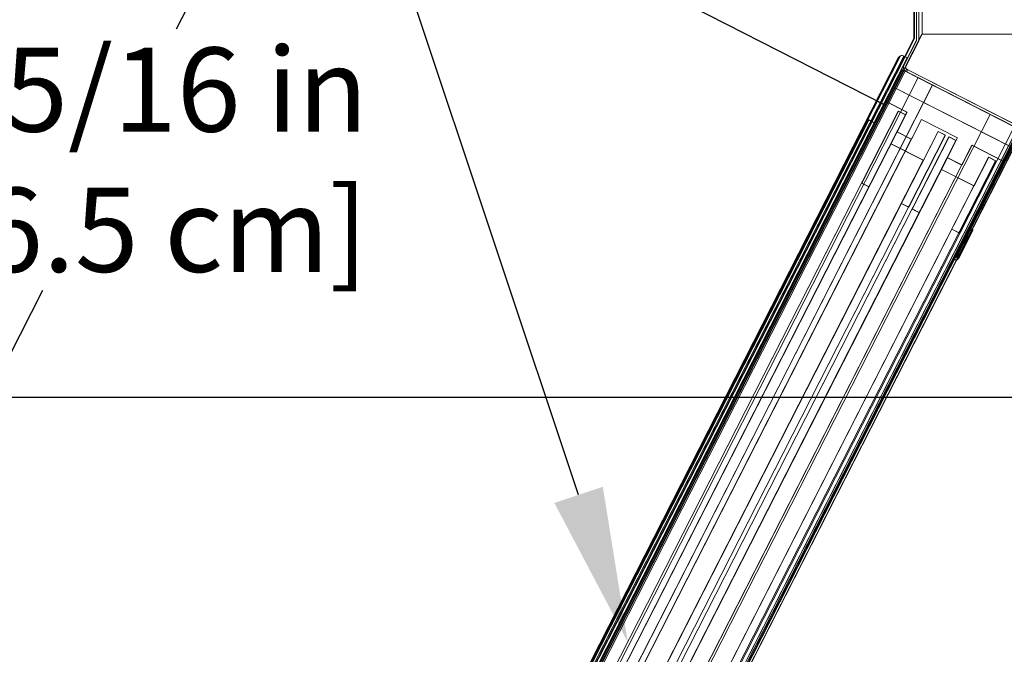
# Model space of a CAD drawing. Units: inches. Extents: x 28 to 264, y 16 to 207.
# Drawn here: x 178 to 194, y 186 to 196 of the extents above; entities that cross this region are included whole.
import ezdxf
from ezdxf import colors
from ezdxf.entities.mleader import LeaderData, LeaderLine
from ezdxf.math import Vec2, Vec3

# ---------------------------------------------------------------- set-up
doc = ezdxf.new("R2010")
doc.units = ezdxf.units.IN
doc.header["$LTSCALE"] = 6
doc.header["$MEASUREMENT"] = 0
doc.layers.add('DIMS-END', color=7, linetype='Continuous')
doc.layers.add('END VIEW', color=7, linetype='Continuous')
doc.styles.get("Standard").update_dxf_attribs({"font": 'arial.ttf'})
doc.dimstyles.get("Standard").update_dxf_attribs({"dimtxt": 1.3, "dimasz": 1.8, "dimexe": 0.25, "dimexo": 0.25, "dimgap": 0.09, "dimtad": 0, "dimtih": 1, "dimtoh": 1, "dimdec": 4, "dimzin": 0, "dimdsep": 46, "dimlunit": 5, "dimtxsty": 'Standard', "dimcen": 1, "dimadec": 0, "dimazin": 0, "dimtfac": 1, "dimtdec": 4, "dimtofl": 0, "dimtmove": 0, "dimatfit": 3, "dimfxl": 1, "dimfrac": 2, "dimtolj": 1, "dimtzin": 0, "dimarcsym": 0})

# ---------------------------------------------------------------- blocks, each defined once
blk = doc.blocks.new('*D17')
at = {"layer": 'Defpoints', "color": 0, "linetype": 'Continuous', "transparency": 16777216}
for p in [(192.348, 197.232), (146.915, 143.643), (188.447, 143.643)]:
    blk.add_point(p, dxfattribs=at)
at = {"layer": 'DIMS-END', "color": 0, "linetype": 'Continuous', "lineweight": -2, "transparency": 16777216}
for p, q in [((192.098, 197.232), (146.665, 197.232)), ((146.915, 195.432), (146.915, 176.039)), ((146.915, 145.443), (146.915, 167.965)), ((188.197, 143.643), (146.665, 143.643))]:
    blk.add_line(p, q, dxfattribs=at)
at = {"layer": 'DIMS-END', "color": 0, "linetype": 'Continuous', "transparency": 16777216}
for points in [[(146.615, 195.432), (147.215, 195.432), (146.915, 197.232)], [(146.615, 145.443), (147.215, 145.443), (146.915, 143.643)]]:
    blk.add_solid(points, dxfattribs=at)
at = {"layer": 'DIMS-END', "color": 0, "linetype": 'Continuous', "transparency": 16777216, "insert": (146.915, 172.002), "char_height": 1.3, "attachment_point": 5}
blk.add_mtext('\\A1;53 9/16 in\\P [136.1 cm]\\PCASE\\PHEIGHT', dxfattribs=at)
blk = doc.blocks.new('*D141')
at = {"layer": 'Defpoints', "color": 0, "transparency": 16777216}
for p in [(192.013, 194.498), (174.346, 182.976), (183.701, 178.204)]:
    blk.add_point(p, dxfattribs=at)
at = {"layer": 'DIMS-END', "color": 0, "lineweight": -2, "transparency": 16777216}
for p, q in [((191.79, 194.612), (182.435, 199.383)), ((181.84, 197.666), (180.872, 195.769)), ((175.164, 184.579), (178.814, 191.734)), ((183.478, 178.317), (174.123, 183.089))]:
    blk.add_line(p, q, dxfattribs=at)
at = {"layer": 'DIMS-END', "color": 0, "transparency": 16777216}
for points in [[(181.573, 197.803), (182.107, 197.53), (182.658, 199.27)], [(174.897, 184.715), (175.431, 184.443), (174.346, 182.976)]]:
    blk.add_solid(points, dxfattribs=at)
at = {"layer": 'DIMS-END', "color": 0, "transparency": 16777216, "insert": (179.843, 193.752), "char_height": 1.3, "attachment_point": 5}
blk.add_mtext('\\A1;18 5/16 in\\P [46.5 cm]', dxfattribs=at)
blk = doc.blocks.new('*D143')
at = {"layer": 'Defpoints', "color": 0, "linetype": 'Continuous', "transparency": 16777216}
for p in [(197.267, 190.079), (167.737, 177.014), (186.748, 177.014)]:
    blk.add_point(p, dxfattribs=at)
at = {"layer": 'DIMS-END', "color": 0, "linetype": 'Continuous', "lineweight": -2, "transparency": 16777216}
for p, q in [((197.017, 190.079), (167.487, 190.079)), ((167.737, 188.279), (167.737, 187.708)), ((167.737, 178.814), (167.737, 179.633)), ((186.498, 177.014), (167.487, 177.014))]:
    blk.add_line(p, q, dxfattribs=at)
at = {"layer": 'DIMS-END', "color": 0, "linetype": 'Continuous', "transparency": 16777216}
for points in [[(167.437, 188.279), (168.037, 188.279), (167.737, 190.079)], [(167.437, 178.814), (168.037, 178.814), (167.737, 177.014)]]:
    blk.add_solid(points, dxfattribs=at)
at = {"layer": 'DIMS-END', "color": 0, "linetype": 'Continuous', "transparency": 16777216, "insert": (167.737, 183.671), "char_height": 1.3, "attachment_point": 5}
blk.add_mtext('\\A1;13 1/16 in\\P [33.2 cm]\\PINTERIOR\\PHEIGHT', dxfattribs=at)
blk = doc.blocks.new('*D146')
at = {"layer": 'Defpoints', "color": 0, "linetype": 'Continuous', "transparency": 16777216}
for p in [(192.348, 197.232), (156.975, 176.955), (182.789, 176.955)]:
    blk.add_point(p, dxfattribs=at)
at = {"layer": 'DIMS-END', "color": 0, "linetype": 'Continuous', "lineweight": -2, "transparency": 16777216}
for p, q in [((192.098, 197.232), (156.725, 197.232)), ((156.975, 195.432), (156.975, 189.656)), ((156.975, 178.755), (156.975, 185.621)), ((182.539, 176.955), (156.725, 176.955))]:
    blk.add_line(p, q, dxfattribs=at)
at = {"layer": 'DIMS-END', "color": 0, "linetype": 'Continuous', "transparency": 16777216}
for points in [[(156.675, 195.432), (157.275, 195.432), (156.975, 197.232)], [(156.675, 178.755), (157.275, 178.755), (156.975, 176.955)]]:
    blk.add_solid(points, dxfattribs=at)
at = {"layer": 'DIMS-END', "color": 0, "linetype": 'Continuous', "transparency": 16777216, "insert": (156.975, 187.638), "char_height": 1.3, "attachment_point": 5}
blk.add_mtext('\\A1;20 1/4 in\\P [51.5 cm]', dxfattribs=at)

msp = doc.modelspace()

# ---------------------------------------------------------------- linework, layer by layer
at = {"layer": 'END VIEW', "lineweight": 9}
msp.add_line((194.63628, 195.69017, -0.7859), (185.08981, 176.95417, -0.7859), dxfattribs=at)
at = {"layer": 'END VIEW', "lineweight": 9, "elevation": -0.7859, "flags": 128}
for points in [[(192.26207, 197.21916), (192.26207, 195.62652), (182.80631, 177.05079), (182.80631, 149.14391), (226.7863, 149.14391), (233.77533, 156.14638)], [(192.3065, 195.60281), (192.30609, 195.59905), (192.30567, 195.59571), (192.30442, 195.59195), (192.30316, 195.58861), (192.30442, 195.59195), (192.30567, 195.59571), (192.30609, 195.59905), (192.30692, 195.60281), (192.30692, 197.16525), (192.30394, 195.60261), (192.30394, 197.16517)], [(192.33894, 197.16517), (192.33894, 195.60261), (192.34118, 195.5978), (192.34034, 195.59237), (192.33951, 195.58735), (192.33784, 195.58234), (192.33617, 195.57774), (192.33408, 195.57315), (192.33617, 195.57774), (192.33784, 195.58234), (192.33951, 195.58735), (192.34034, 195.59237), (192.34118, 195.5978), (192.34118, 195.60281)], [(192.3416, 197.16525), (192.3416, 195.60281), (192.3416, 197.16525)], [(192.39162, 196.69017), (192.39162, 195.69017), (194.63068, 195.69017), (185.09067, 176.95606)], [(197.46839, 195.9028), (197.30539, 195.69032), (192.394, 195.69032), (192.394, 196.69035)], [(199.78599, 196.62732), (199.06214, 195.9028), (197.46839, 195.9028), (197.30539, 195.69032), (192.394, 195.69032), (192.394, 196.69035)], [(199.78599, 196.62732), (199.06214, 195.9028), (197.46839, 195.9028), (197.30539, 195.69032), (192.394, 195.69032), (192.394, 196.69035)], [(192.394, 196.69035), (192.394, 195.69032), (197.30539, 195.69032), (197.46839, 195.9028), (199.06214, 195.9028), (199.78599, 196.62732)], [(192.394, 196.69035), (192.394, 195.69032), (197.30539, 195.69032), (197.46839, 195.9028), (199.06214, 195.9028), (199.78599, 196.62732)], [(192.394, 196.69035), (192.394, 195.69032), (197.30539, 195.69032), (197.46839, 195.9028), (199.06214, 195.9028), (199.78599, 196.62732)], [(192.394, 196.69035), (192.394, 195.69032), (197.30539, 195.69032), (197.46839, 195.9028), (197.30539, 195.69032), (192.394, 195.69032), (192.394, 196.69035)], [(199.16252, 194.88549), (198.92672, 194.88549), (198.9263, 194.88599), (198.92672, 194.88549), (198.92672, 195.60749), (197.97651, 195.60749), (197.90687, 195.51674), (197.85866, 195.54305), (197.88206, 195.59954), (197.81959, 195.64747), (197.77108, 195.61025), (197.44006, 195.86426), (197.46961, 195.90277), (197.30647, 195.69017), (192.39162, 195.69017), (182.84515, 176.95417), (182.84515, 175.67917)], [(182.84886, 176.95606), (192.38887, 195.69017), (194.63068, 195.69017), (185.09067, 176.95606)], [(182.84886, 176.95606), (192.38887, 195.69017), (194.63068, 195.69017), (185.09067, 176.95606)], [(182.84886, 176.95606), (192.38887, 195.69017), (194.63068, 195.69017), (185.09067, 176.95606)], [(182.84886, 176.95606), (192.38887, 195.69017), (194.63068, 195.69017), (185.09067, 176.95606)], [(182.84886, 176.95606), (192.38887, 195.69017), (194.63068, 195.69017), (185.09067, 176.95606)], [(182.84886, 176.95606), (192.38887, 195.69017), (194.63068, 195.69017), (185.09067, 176.95606)], [(182.84886, 176.95606), (192.38887, 195.69017), (194.63068, 195.69017), (185.09067, 176.95606)], [(182.84886, 176.95606), (192.38887, 195.69017)], [(199.24765, 149.18467), (199.24765, 176.95417), (182.81015, 176.95417), (182.81015, 176.96257), (192.30056, 195.58854), (192.10974, 195.20886), (192.30316, 195.58861)], [(192.14107, 195.19298), (192.1394, 195.18839), (192.13815, 195.18379), (192.13773, 195.17878), (192.13815, 195.17377), (192.1394, 195.16917), (192.14107, 195.16458), (192.14358, 195.16082), (192.14692, 195.15706), (192.15068, 195.15371), (192.15444, 195.15121), (192.15068, 195.15371), (192.14692, 195.15706), (192.14358, 195.16082), (192.14107, 195.16458), (192.1394, 195.16917), (192.13815, 195.17377), (192.13773, 195.17878), (192.13815, 195.18379), (192.1394, 195.18839), (192.13809, 195.19258), (192.33174, 195.57265), (192.14107, 195.19298), (192.33449, 195.57273)], [(183.10578, 177.67711), (183.09476, 177.68262), (183.08557, 177.6918), (183.07823, 177.70099), (183.07455, 177.71201), (183.07088, 177.72487), (183.07088, 177.73772), (183.07272, 177.74874), (183.07823, 177.75976), (183.07272, 177.74874), (183.07088, 177.73772), (183.07088, 177.72487), (183.07455, 177.71201), (183.07823, 177.70099), (183.08557, 177.6918), (183.09476, 177.68262), (183.10578, 177.67711), (183.16088, 177.64772), (192.16264, 195.32614), (192.10753, 195.35369)], [(183.07823, 177.75976), (183.07272, 177.74874), (183.07088, 177.73772), (183.07088, 177.72487), (183.07455, 177.71201), (183.07823, 177.70099), (183.08557, 177.6918), (183.09476, 177.68262), (183.10578, 177.67711), (183.16088, 177.64772), (192.16264, 195.32614), (192.10753, 195.35369)], [(191.55652, 194.40778), (183.54659, 178.67996), (191.55652, 194.40778), (183.54659, 178.67996), (191.55652, 194.40778), (183.54659, 178.67996), (191.55878, 194.40806), (192.02696, 195.32691), (192.03039, 195.33716), (192.03958, 195.34634), (192.04876, 195.35369), (192.05978, 195.35736), (192.07264, 195.36103), (192.08549, 195.36103), (192.09651, 195.3592), (192.10753, 195.35369), (192.09651, 195.3592), (192.08549, 195.36103), (192.07264, 195.36103), (192.05978, 195.35736), (192.04876, 195.35369), (192.03958, 195.34634), (192.03039, 195.33716), (192.02488, 195.32614), (183.07823, 177.75976), (192.02304, 195.32797), (192.03039, 195.33716), (192.03958, 195.34634), (192.04876, 195.35369), (192.05978, 195.35736), (192.07264, 195.36103), (192.08549, 195.36103), (192.09651, 195.3592), (192.10753, 195.35369), (192.09651, 195.3592), (192.08549, 195.36103), (192.07264, 195.36103), (192.05978, 195.35736), (192.04876, 195.35369), (192.03958, 195.34634), (192.03039, 195.33716), (192.02488, 195.32614), (183.07823, 177.75976), (192.02304, 195.32797), (192.03039, 195.33716), (192.03958, 195.34634), (192.04876, 195.35369), (192.05978, 195.35736), (192.07264, 195.36103), (192.08549, 195.36103), (192.09651, 195.3592), (192.10753, 195.35369), (192.09651, 195.3592), (192.08549, 195.36103), (192.07264, 195.36103), (192.05978, 195.35736), (192.04876, 195.35369), (192.03958, 195.34634), (192.03039, 195.33716), (192.02488, 195.32614), (183.07823, 177.75976), (192.02304, 195.32797)], [(183.10286, 177.67471), (192.10753, 195.35369), (192.16264, 195.32614), (183.16088, 177.64772)], [(193.77742, 193.94399), (191.93972, 194.88034), (192.16671, 195.32585), (192.11102, 195.35422), (183.10578, 177.67711), (192.10753, 195.35369), (183.10578, 177.67711)], [(183.10578, 177.67711), (192.10753, 195.35369), (192.16264, 195.32614), (183.16088, 177.64772)], [(183.10578, 177.67711), (192.10753, 195.35369), (192.16264, 195.32614), (183.16088, 177.64772)], [(183.16088, 177.64772), (192.16264, 195.32614), (192.10753, 195.35369)], [(192.07279, 195.14966), (192.07816, 195.14787), (192.0907, 195.14071), (192.1104, 195.13175), (192.1319, 195.11921), (192.1104, 195.13175), (192.0907, 195.14071), (192.07279, 195.14966), (192.08383, 195.14615), (183.36215, 178.02888)], [(183.44621, 178.06309), (192.1319, 195.11921), (193.4395, 194.45287), (192.1319, 195.11921), (192.1104, 195.13175), (192.0907, 195.14071), (192.07816, 195.14787), (192.07279, 195.14966), (183.38889, 178.09354)], [(183.44621, 178.06309), (192.1319, 195.11921), (192.1104, 195.13175), (192.0907, 195.14071), (192.07816, 195.14787), (192.07279, 195.14966), (183.38889, 178.09354)], [(183.38889, 178.09354), (192.07279, 195.14966), (192.07816, 195.14787), (192.0907, 195.14071), (192.1104, 195.13175), (192.1319, 195.11921), (183.44621, 178.06309)], [(185.12731, 177.20653), (183.41917, 178.07784), (192.10506, 195.13377), (183.41917, 178.07784), (192.10506, 195.13377), (183.41917, 178.07784), (185.12731, 177.20653), (193.8132, 194.26246)], [(193.8132, 194.26246), (185.12731, 177.20653), (183.41917, 178.07784), (192.10506, 195.13377), (183.41917, 178.07784), (192.10506, 195.13377), (183.41917, 178.07784), (185.12731, 177.20653), (193.8132, 194.26246)], [(193.8132, 194.26246), (185.12731, 177.20653), (185.16724, 177.18656), (185.20173, 177.16841), (185.22896, 177.15571), (185.24711, 177.14663), (185.25256, 177.143), (185.24711, 177.14663), (185.22896, 177.15571), (185.20173, 177.16841), (185.16724, 177.18656), (185.12731, 177.20653), (183.41917, 178.07784), (185.12731, 177.20653), (193.8132, 194.26246), (192.10506, 195.13377), (193.8132, 194.26246), (185.12731, 177.20653), (185.15635, 177.19201), (185.17995, 177.18112), (185.19447, 177.17204), (185.19992, 177.17023), (193.88581, 194.22616)], [(193.8132, 194.26246), (192.10506, 195.13377), (183.41917, 178.07784), (192.10506, 195.13377), (193.8132, 194.26246), (185.12731, 177.20653), (183.41917, 178.07784), (185.12731, 177.20653), (193.8132, 194.26246)], [(183.44621, 178.06309), (192.1319, 195.11921), (192.11936, 195.12638), (192.10861, 195.13175), (192.10503, 195.13354), (183.41934, 178.07742), (192.10503, 195.13354), (192.10861, 195.13175), (192.11936, 195.12638), (192.1319, 195.11921), (183.44621, 178.06309)], [(183.44621, 178.06309), (192.1319, 195.11921), (192.11936, 195.12638), (192.10861, 195.13175), (192.10503, 195.13354), (183.41934, 178.07742), (192.10503, 195.13354), (192.10861, 195.13175), (192.11936, 195.12638), (192.1319, 195.11921), (183.44621, 178.06309)], [(183.41934, 178.07742), (192.10503, 195.13354), (192.10861, 195.13175), (192.11936, 195.12638), (192.1319, 195.11921), (183.44621, 178.06309), (192.1319, 195.11921), (192.11936, 195.12638), (192.10861, 195.13175), (192.10503, 195.13354), (183.41934, 178.07742)], [(183.41934, 178.07742), (192.10503, 195.13354), (183.41934, 178.07742)], [(192.13856, 195.11987), (192.15444, 195.15121), (192.13856, 195.11987), (192.15444, 195.15121), (192.13856, 195.11987), (192.15444, 195.15121), (192.13898, 195.12029), (192.13271, 195.12405), (192.12645, 195.12823), (192.12144, 195.13366), (192.11642, 195.13909), (192.11224, 195.14494), (192.1089, 195.15162), (192.1064, 195.15831), (192.10431, 195.16583), (192.10347, 195.17293), (192.10305, 195.18045), (192.10347, 195.18755), (192.10514, 195.19465), (192.10723, 195.20176), (192.11016, 195.20844), (192.10723, 195.20176), (192.10514, 195.19465), (192.10347, 195.18755), (192.10305, 195.18045), (192.10347, 195.17293), (192.10431, 195.16583), (192.1064, 195.15831), (192.1089, 195.15162), (192.11224, 195.14494), (192.11642, 195.13909), (192.12144, 195.13366), (192.12645, 195.12823), (192.13898, 195.12029), (192.1319, 195.11921), (183.44621, 178.06309)], [(183.44621, 178.06309), (192.1319, 195.11921), (193.4395, 194.45287), (192.1319, 195.11921), (193.4395, 194.45287), (192.1319, 195.11921), (193.4395, 194.45287), (192.13575, 195.1197), (192.15164, 195.15089), (194.29273, 194.05995)], [(192.54926, 194.90785), (183.86536, 177.84994), (183.44621, 178.06309), (192.1319, 195.11921), (192.54926, 194.90785), (192.1319, 195.11921), (192.55363, 194.90678), (183.83195, 177.78951)], [(183.86536, 177.84994), (192.54926, 194.90785), (192.1319, 195.11921), (183.44621, 178.06309)], [(183.44621, 178.06309), (192.1319, 195.11921), (193.4395, 194.45287), (184.7556, 177.39675), (193.4395, 194.45287), (192.1319, 195.11921), (183.44621, 178.06309)], [(184.7556, 177.39675), (193.4395, 194.45287), (192.1319, 195.11921), (193.4395, 194.45287), (184.7556, 177.39675)], [(185.12731, 177.20653), (193.8132, 194.26246), (192.10506, 195.13377), (193.8132, 194.26246), (185.12731, 177.20653)], [(194.27684, 194.02876), (192.08383, 195.14615)], [(192.10503, 195.13354), (192.10861, 195.13175), (192.11936, 195.12638), (192.1319, 195.11921), (192.11936, 195.12638), (192.10861, 195.13175), (192.10506, 195.13377), (193.8132, 194.26246), (192.10506, 195.13377), (193.8132, 194.26246), (192.10506, 195.13377)], [(193.81282, 194.26269), (185.12761, 177.20612), (193.81282, 194.26269), (192.32831, 195.02028), (183.64129, 177.96371), (185.12761, 177.20612)], [(183.86536, 177.84994), (192.54926, 194.90785), (183.86536, 177.84994)], [(185.22535, 177.15732), (193.77344, 193.94492), (191.93672, 194.87981), (193.77344, 193.94492), (185.22535, 177.15732)], [(185.22535, 177.15732), (193.77344, 193.94492), (191.93672, 194.87981), (193.77344, 193.94492), (185.22535, 177.15732)], [(185.22535, 177.15732), (193.77344, 193.94492), (191.93672, 194.87981), (193.77344, 193.94492), (185.22535, 177.15732)], [(192.001, 194.18186), (183.99108, 178.45221), (192.001, 194.18186), (183.99108, 178.45221), (192.001, 194.18186), (183.99108, 178.45221), (192.00429, 194.18106), (192.16035, 194.48735), (191.82622, 194.65759), (183.50067, 178.31629)], [(183.50067, 178.31629), (191.82284, 194.65757), (192.15713, 194.48859), (191.82284, 194.65757), (183.50067, 178.31629), (191.82284, 194.65757), (192.15713, 194.48859), (191.82622, 194.65759), (191.65597, 194.32346), (191.57244, 194.36603), (191.56387, 194.37104), (191.55835, 194.37839), (191.55468, 194.38574), (191.55284, 194.39308), (191.55284, 194.40227), (191.55652, 194.40961), (191.55284, 194.40227), (191.55284, 194.39308), (191.55468, 194.38574), (191.55835, 194.37839), (191.56387, 194.37104), (191.56938, 194.36737), (183.58883, 178.69282), (191.56938, 194.36553), (191.65203, 194.32329), (191.56938, 194.36553), (191.56387, 194.37104), (191.55835, 194.37839), (191.55468, 194.38574), (191.55284, 194.39308), (191.55284, 194.40227), (191.55652, 194.40961), (191.55284, 194.40227), (191.55284, 194.39308), (191.55468, 194.38574), (191.55835, 194.37839), (191.56387, 194.37104), (191.56938, 194.36737), (183.58883, 178.69282), (191.56938, 194.36553), (191.65203, 194.32329), (191.56938, 194.36553), (191.56387, 194.37104), (191.55835, 194.37839), (191.55468, 194.38574), (191.55284, 194.39308), (191.55284, 194.40227), (191.55652, 194.40961), (191.55284, 194.40227), (191.55284, 194.39308), (191.55468, 194.38574), (191.55835, 194.37839), (191.56387, 194.37104), (191.56938, 194.36737), (183.58883, 178.69282), (191.56938, 194.36553), (191.65203, 194.32329), (191.56938, 194.36553)], [(183.50067, 178.31629), (191.82284, 194.65757), (192.15713, 194.48859), (191.82284, 194.65757), (183.50067, 178.31629)], [(183.83679, 178.14731), (192.13508, 194.44451), (192.02304, 194.50145), (183.72475, 178.20425), (192.02304, 194.50145), (192.13508, 194.44451), (192.001, 194.18186), (192.22325, 194.06798), (192.001, 194.18186), (183.99108, 178.45221)], [(183.83679, 178.14731), (192.13508, 194.44451), (192.02304, 194.50145), (183.72475, 178.20425), (192.02304, 194.50145), (192.13508, 194.44451), (192.001, 194.18186), (192.22325, 194.06798), (192.001, 194.18186), (183.99108, 178.45221)], [(183.83679, 178.14731), (192.13508, 194.44451), (192.02304, 194.50145), (183.72475, 178.20425), (192.02304, 194.50145), (192.13508, 194.44451), (192.001, 194.18186), (192.22325, 194.06798), (192.001, 194.18186), (183.99108, 178.45221)], [(183.83495, 178.14547), (192.15713, 194.48859), (183.83679, 178.14731)], [(183.83495, 178.14547), (192.15713, 194.48859), (183.83679, 178.14731)], [(183.83495, 178.14547), (192.15713, 194.48859), (183.83495, 178.14547)], [(184.40135, 179.25947), (191.57111, 193.33091), (191.45974, 193.38766), (192.02723, 194.50142), (192.1386, 194.44467)], [(183.67149, 178.65057), (191.65203, 194.32329), (183.67149, 178.65057)], [(183.67149, 178.65057), (191.65203, 194.32329), (183.67149, 178.65057)], [(183.67149, 178.65057), (191.65203, 194.32329), (183.67149, 178.65057)], [(184.0572, 178.0316), (192.37937, 194.37472), (184.0572, 178.0316)], [(184.0572, 178.0316), (192.37937, 194.37472), (184.0572, 178.0316)], [(184.0572, 178.0316), (192.37937, 194.37472), (184.0572, 178.0316)], [(184.7556, 177.39675), (193.4395, 194.45287), (184.7556, 177.39675)], [(184.7556, 177.39675), (193.4395, 194.45287), (184.7556, 177.39675), (193.4395, 194.45287), (184.7556, 177.39675), (193.4395, 194.45287), (184.7556, 177.39675)], [(184.90254, 179.0041), (192.07231, 193.07554), (192.18368, 193.01879), (192.75117, 194.13255), (192.63979, 194.1893), (192.4128, 193.7438), (191.91161, 193.99917), (192.00429, 194.18106), (192.22704, 194.06756), (192.3831, 194.37385), (192.93998, 194.0901), (192.78392, 193.78382), (193.00667, 193.67032), (193.16273, 193.97661), (193.66392, 193.72124)], [(193.91851, 194.28148), (193.97108, 194.2547), (185.15602, 176.95417), (185.10345, 176.98095)], [(193.93845, 194.19893), (185.25256, 177.143), (185.24711, 177.14663), (185.22896, 177.15571), (185.20173, 177.16841), (185.16724, 177.18656), (185.12731, 177.20653), (185.15635, 177.19201), (185.17995, 177.18112), (185.19447, 177.17204), (185.19992, 177.17023), (185.25256, 177.143), (193.93845, 194.19893), (185.25207, 177.14299), (185.19976, 177.17004), (193.88498, 194.22661)], [(193.88581, 194.22616), (185.19992, 177.17023), (185.19447, 177.17204), (185.17995, 177.18112), (185.15635, 177.19201), (185.12731, 177.20653), (185.16729, 177.18628), (185.20157, 177.16824), (185.22862, 177.15561), (185.24666, 177.1466), (185.25207, 177.14299), (193.93909, 194.19956)], [(193.86513, 194.23743), (185.17995, 177.18112), (193.86402, 194.23705), (185.17995, 177.18112), (193.86402, 194.23705), (185.17995, 177.18112), (193.86402, 194.23705)], [(193.88581, 194.22616), (185.19992, 177.17023)], [(185.19992, 177.17023), (193.88581, 194.22616)], [(193.90214, 194.2189), (185.21625, 177.16115), (193.90214, 194.2189), (185.21625, 177.16115), (193.90214, 194.2189), (185.21625, 177.16115), (193.90121, 194.21759)], [(193.93845, 194.19893), (185.25256, 177.143), (193.93845, 194.19893)], [(193.93845, 194.19893), (185.25256, 177.143), (193.93845, 194.19893)], [(192.88809, 192.25439), (193.86304, 194.16905), (192.88547, 192.25402), (193.86113, 194.16885)], [(192.77977, 193.78513), (192.91385, 194.04778), (192.80365, 194.10472), (192.91385, 194.04778), (184.61556, 177.75058), (184.50352, 177.80752), (184.61556, 177.75058), (184.76984, 178.05547), (184.99392, 177.9416), (184.76984, 178.05547), (184.61556, 177.75058), (184.50352, 177.80752), (184.61556, 177.75058), (192.91385, 194.04778), (192.80365, 194.10472), (192.91385, 194.04778)], [(184.61372, 177.74874), (192.93589, 194.09002), (184.61372, 177.74874)], [(184.61372, 177.74874), (192.93589, 194.09002), (184.61372, 177.74874)], [(184.61372, 177.74874), (192.93589, 194.09002), (184.61372, 177.74874)], [(184.61556, 177.75058), (192.91385, 194.04778), (192.80365, 194.10472), (192.91385, 194.04778), (192.77977, 193.78513), (184.76984, 178.05547), (192.77977, 193.78513), (193.00202, 193.67125), (192.77977, 193.78513), (184.76984, 178.05547)], [(185.18098, 178.86222), (192.35074, 192.93367), (192.23937, 192.99042), (192.80686, 194.10418), (192.91823, 194.04743), (192.77977, 193.78513), (184.76984, 178.05547), (192.77977, 193.78513), (193.00202, 193.67125), (192.77977, 193.78513), (184.76984, 178.05547)], [(193.89413, 194.15313), (192.91917, 192.23847), (193.89231, 194.15296), (192.91679, 192.23805), (193.14379, 192.68356), (192.91955, 192.23847), (193.14623, 192.68387), (193.17732, 192.66795), (192.95064, 192.22255), (192.9476, 192.218), (192.94419, 192.21383), (192.94002, 192.21042), (192.93547, 192.20739), (192.93017, 192.20549), (192.92486, 192.20398), (192.91955, 192.2036), (192.91425, 192.20398), (192.90894, 192.20549), (192.90363, 192.20739), (192.89908, 192.21042), (192.89491, 192.21383), (192.8915, 192.218), (192.88847, 192.22255), (192.88657, 192.22786), (192.88506, 192.23316), (192.88468, 192.23847), (192.88506, 192.24378), (192.88657, 192.24908), (192.88847, 192.25439), (192.88657, 192.24908), (192.88506, 192.24378), (192.88468, 192.23847), (192.88506, 192.23316), (192.88657, 192.22786), (192.88847, 192.22255), (192.8915, 192.218), (192.89491, 192.21383), (192.89908, 192.21042), (192.90363, 192.20739), (192.90894, 192.20549), (192.91425, 192.20398), (192.91955, 192.2036), (192.92486, 192.20398), (192.93017, 192.20549), (192.93547, 192.20739), (192.94002, 192.21042), (192.94419, 192.21383), (192.9476, 192.218), (192.95064, 192.22255), (193.17498, 192.66767), (192.94798, 192.22216), (193.17498, 192.66767), (193.14379, 192.68356), (193.17732, 192.66795)], [(184.8378, 177.63487), (193.15814, 193.97615), (193.65956, 193.72084), (193.15814, 193.97615), (184.8378, 177.63487)], [(184.8378, 177.63487), (193.15814, 193.97615), (193.65956, 193.72084), (193.15814, 193.97615), (184.8378, 177.63487)], [(184.8378, 177.63487), (193.15814, 193.97615), (193.65956, 193.72084), (193.15814, 193.97615), (184.8378, 177.63487)], [(184.76984, 178.05547), (192.77977, 193.78513), (193.00202, 193.67125), (192.77977, 193.78513), (184.76984, 178.05547), (192.78392, 193.78382), (192.69124, 193.60193), (193.19243, 193.34656), (193.41942, 193.79206), (193.5308, 193.73531), (192.96331, 192.62155), (192.85194, 192.6783), (185.68218, 178.60685)], [(184.99392, 177.9416), (193.00202, 193.67125), (184.99392, 177.9416), (193.00202, 193.67125), (184.99392, 177.9416), (193.00202, 193.67125), (184.99392, 177.9416)], [(193.346, 193.07658), (193.34562, 193.07582), (193.3441, 193.07241), (193.34145, 193.06748), (193.33804, 193.06028), (193.33349, 193.05194), (193.32856, 193.04209), (193.32288, 193.03109), (193.31681, 193.01934), (193.31075, 193.00721), (193.31681, 193.01934), (193.32288, 193.03109), (193.32856, 193.04209), (193.33349, 193.05194), (193.33804, 193.06028), (193.34145, 193.06748), (193.3441, 193.07241), (193.34562, 193.07582), (193.346, 193.07658), (193.34562, 193.07582), (193.3441, 193.07241), (193.34145, 193.06748), (193.33804, 193.06028), (193.33349, 193.05194), (193.32856, 193.04209), (193.32288, 193.03109), (193.31681, 193.01934), (193.31075, 193.00721), (193.31681, 193.01934), (193.32288, 193.03109), (193.32856, 193.04209), (193.33349, 193.05194), (193.33804, 193.06028), (193.34145, 193.06748), (193.3441, 193.07241), (193.34562, 193.07582), (193.346, 193.07658), (193.34562, 193.07582), (193.3441, 193.07241), (193.34145, 193.06748), (193.33804, 193.06028), (193.33349, 193.05194), (193.32856, 193.04209), (193.32288, 193.03109), (193.31681, 193.01934), (193.31075, 193.00721), (193.31681, 193.01934), (193.32288, 193.03109), (193.32856, 193.04209), (193.33349, 193.05194), (193.33804, 193.06028), (193.34145, 193.06748), (193.3441, 193.07241), (193.34562, 193.07582), (193.346, 193.07658), (193.31492, 193.0925), (193.346, 193.07658), (193.31492, 193.0925), (193.346, 193.07658), (193.31492, 193.0925), (193.346, 193.07658), (193.31492, 193.0925), (193.346, 193.07658), (193.31492, 193.0925), (193.346, 193.07658), (193.31492, 193.0925), (193.31454, 193.09137), (193.31302, 193.08833), (193.31037, 193.08341), (193.30658, 193.0762), (193.30241, 193.06786), (193.29748, 193.05801), (193.29179, 193.04702), (193.28573, 193.03526), (193.27966, 193.02313), (193.2736, 193.011), (193.26753, 192.99925), (193.26185, 192.98826), (193.25692, 192.9784), (193.25237, 192.96969), (193.24896, 192.96286), (193.24631, 192.95794), (193.24479, 192.95452), (193.24631, 192.95794), (193.24896, 192.96286), (193.25237, 192.96969), (193.25692, 192.9784), (193.26185, 192.98826), (193.26753, 192.99925), (193.2736, 193.011), (193.27966, 193.02313), (193.2736, 193.011), (193.26753, 192.99925), (193.26185, 192.98826), (193.25692, 192.9784), (193.25237, 192.96969), (193.24896, 192.96286), (193.24631, 192.95794), (193.24479, 192.95452), (193.24631, 192.95794), (193.24896, 192.96286), (193.25237, 192.96969), (193.25692, 192.9784), (193.26185, 192.98826), (193.26753, 192.99925), (193.2736, 193.011), (193.27966, 193.02313), (193.28573, 193.03526), (193.29179, 193.04702), (193.29748, 193.05801), (193.30241, 193.06786), (193.30658, 193.0762), (193.31037, 193.08341), (193.31302, 193.08833), (193.31454, 193.09137), (193.31492, 193.0925), (193.31454, 193.09137), (193.31302, 193.08833), (193.31037, 193.08341), (193.30658, 193.0762), (193.30241, 193.06786), (193.29748, 193.05801), (193.29179, 193.04702), (193.28573, 193.03526), (193.27966, 193.02313), (193.2736, 193.011), (193.26753, 192.99925), (193.26185, 192.98826), (193.25692, 192.9784), (193.25237, 192.96969), (193.24896, 192.96286), (193.24631, 192.95794), (193.24479, 192.95452), (193.24441, 192.95377), (193.24479, 192.95452), (193.24631, 192.95794), (193.24896, 192.96286), (193.25237, 192.96969), (193.25692, 192.9784), (193.26185, 192.98826), (193.26753, 192.99925), (193.2736, 193.011), (193.27966, 193.02313), (193.2736, 193.011), (193.26753, 192.99925), (193.26185, 192.98826), (193.25692, 192.9784), (193.25237, 192.96969), (193.24896, 192.96286), (193.24631, 192.95794), (193.24441, 192.95377), (193.24479, 192.95452), (193.24631, 192.95794), (193.24896, 192.96286), (193.25237, 192.96969), (193.25692, 192.9784), (193.26185, 192.98826), (193.26753, 192.99925), (193.2736, 193.011), (193.27966, 193.02313), (193.28573, 193.03526), (193.29179, 193.04702), (193.29748, 193.05801), (193.30241, 193.06786), (193.30658, 193.0762), (193.31037, 193.08341), (193.31302, 193.08833), (193.31492, 193.0925), (193.31454, 193.09137), (193.31302, 193.08833), (193.31037, 193.08341), (193.30658, 193.0762), (193.30241, 193.06786), (193.29748, 193.05801), (193.29179, 193.04702), (193.28573, 193.03526), (193.27966, 193.02313), (193.28573, 193.03526), (193.29179, 193.04702), (193.29748, 193.05801), (193.30241, 193.06786), (193.30658, 193.0762), (193.31037, 193.08341), (193.31302, 193.08833), (193.31492, 193.0925), (193.31454, 193.09137)], [(193.31454, 193.09137), (193.31302, 193.08833), (193.31037, 193.08341), (193.30658, 193.0762), (193.30241, 193.06786), (193.29748, 193.05801), (193.29179, 193.04702), (193.28573, 193.03526), (193.27966, 193.02313), (193.28573, 193.03526), (193.29179, 193.04702), (193.29748, 193.05801), (193.30241, 193.06786), (193.30658, 193.0762), (193.31037, 193.08341), (193.31302, 193.08833), (193.31454, 193.09137), (193.31492, 193.0925), (193.346, 193.07658)]]:
    msp.add_lwpolyline(points, dxfattribs=at)
for points in [[(192.27303, 195.62758), (192.27303, 197.21772), (192.27303, 195.62758), (192.27303, 197.21772)], [(182.81972, 177.05162), (192.27303, 195.62758), (182.81972, 177.05162), (192.27303, 195.62758)], [(192.05978, 195.3592), (183.07455, 177.71201), (192.05978, 195.3592), (183.07455, 177.71201), (192.05978, 195.3592), (183.07455, 177.71201)], [(183.38889, 178.09354), (183.39247, 178.09175), (183.40501, 178.08459), (183.42472, 178.07563), (183.44621, 178.06309), (192.1319, 195.11921), (192.1104, 195.13175), (192.0907, 195.14071), (192.07816, 195.14787), (192.07279, 195.14966), (183.38889, 178.09354), (192.07279, 195.14966), (192.07816, 195.14787), (192.0907, 195.14071), (192.1104, 195.13175), (192.1319, 195.11921), (192.1104, 195.13175), (192.0907, 195.14071), (192.07816, 195.14787), (192.07279, 195.14966), (183.38889, 178.09354), (192.07279, 195.14966)], [(192.0907, 195.14071), (183.40501, 178.08459), (192.0907, 195.14071), (183.40501, 178.08459), (192.0907, 195.14071), (183.40501, 178.08459), (192.0907, 195.14071), (183.40501, 178.08459)], [(192.1122, 195.12996), (183.42651, 178.07384), (192.1122, 195.12996), (183.42651, 178.07384), (192.1122, 195.12996), (183.42651, 178.07384), (192.1122, 195.12996), (183.42651, 178.07384)], [(192.15653, 195.11068), (192.1724, 195.14202), (193.84889, 194.28727), (193.83301, 194.25594), (193.84889, 194.28727), (192.1724, 195.14202), (192.15653, 195.11068), (192.1724, 195.14202), (192.15444, 195.15121), (192.1724, 195.14202), (192.15444, 195.15121), (192.1724, 195.14202), (192.15444, 195.15121), (192.13856, 195.11987), (192.15444, 195.15121), (192.1724, 195.14202), (192.15653, 195.11068), (192.1724, 195.14202), (193.84889, 194.28727), (192.1724, 195.14202), (192.15653, 195.11068), (192.13856, 195.11987), (192.15653, 195.11068), (192.1724, 195.14202)], [(193.83301, 194.25594), (192.15653, 195.11068), (193.83301, 194.25594), (192.15653, 195.11068), (192.13856, 195.11987), (192.15653, 195.11068), (192.1724, 195.14202), (192.15653, 195.11068), (192.1724, 195.14202), (192.15653, 195.11068), (193.83301, 194.25594), (193.84889, 194.28727)], [(194.27835, 194.02909), (192.15653, 195.11068), (192.13856, 195.11987), (192.15653, 195.11068)], [(194.29422, 194.06043), (192.1724, 195.14202), (194.29422, 194.06043), (194.27835, 194.02909)], [(183.64129, 177.96371), (192.32831, 195.02028), (193.81282, 194.26269), (193.84169, 194.24826), (193.86513, 194.23743), (193.87956, 194.22842), (193.88498, 194.22661), (185.19976, 177.17004), (185.19435, 177.17185), (185.17992, 177.18087), (185.15647, 177.19169), (185.12761, 177.20612)], [(191.93672, 194.87981), (183.38863, 178.09405), (191.93672, 194.87981), (183.38863, 178.09405), (191.93672, 194.87981), (183.38863, 178.09405)], [(191.55468, 194.3839), (183.56496, 178.69465), (191.55468, 194.3839), (183.56496, 178.69465), (191.55468, 194.3839), (183.56496, 178.69465)], [(192.93589, 194.09002), (192.37937, 194.37472), (192.93589, 194.09002), (192.37937, 194.37472), (192.93589, 194.09002), (192.37937, 194.37472)], [(192.63651, 194.18921), (184.33638, 177.89201), (192.63651, 194.18921), (192.74671, 194.13227), (184.44842, 177.83507), (192.74671, 194.13227), (192.63651, 194.18921), (184.33638, 177.89201), (192.63651, 194.18921), (192.74671, 194.13227), (184.44842, 177.83507), (192.74671, 194.13227), (192.63651, 194.18921), (192.74671, 194.13227), (184.44842, 177.83507), (192.74671, 194.13227), (192.63651, 194.18921), (184.33638, 177.89201)], [(185.19992, 177.17023), (193.88581, 194.22616)], [(192.22325, 194.06798), (184.21332, 178.33833), (192.22325, 194.06798), (184.21332, 178.33833), (192.22325, 194.06798), (184.21332, 178.33833)], [(184.50352, 177.80752), (192.80365, 194.10472), (184.50352, 177.80752), (192.80365, 194.10472), (184.50352, 177.80752), (192.80365, 194.10472)], [(191.90917, 194.00003), (192.40876, 193.74472), (184.56413, 178.33649), (192.40876, 193.74472), (191.90917, 194.00003), (184.06271, 178.5918), (191.90917, 194.00003), (192.40876, 193.74472), (184.56413, 178.33649), (192.40876, 193.74472), (191.90917, 194.00003), (184.06271, 178.5918), (191.90917, 194.00003), (192.40876, 193.74472), (184.56413, 178.33649), (192.40876, 193.74472), (191.90917, 194.00003), (184.06271, 178.5918)], [(185.11515, 177.49528), (193.41528, 193.79248), (193.52548, 193.73554), (185.22719, 177.43834), (185.11515, 177.49528), (193.41528, 193.79248), (193.52548, 193.73554), (185.22719, 177.43834), (185.11515, 177.49528), (193.41528, 193.79248), (193.52548, 193.73554), (185.22719, 177.43834)], [(193.52548, 193.73554), (185.22719, 177.43834), (185.11515, 177.49528), (193.41528, 193.79248), (193.52548, 193.73554), (193.41528, 193.79248), (185.11515, 177.49528), (185.22719, 177.43834), (193.52548, 193.73554), (193.41528, 193.79248), (185.11515, 177.49528), (185.22719, 177.43834)], [(185.33739, 177.37956), (193.65956, 193.72084), (185.33739, 177.37956), (193.65956, 193.72084), (185.33739, 177.37956), (193.65956, 193.72084)], [(185.3429, 177.93976), (193.18752, 193.34615), (192.68794, 193.60146), (184.84148, 178.19507), (192.68794, 193.60146), (193.18752, 193.34615), (185.3429, 177.93976), (193.18752, 193.34615), (185.3429, 177.93976), (193.18752, 193.34615)], [(193.18752, 193.34615), (192.68794, 193.60146), (184.84148, 178.19507), (192.68794, 193.60146), (193.18752, 193.34615), (192.68794, 193.60146), (184.84148, 178.19507), (192.68794, 193.60146)], [(184.4025, 179.26036), (191.56754, 193.33146), (184.4025, 179.26036), (191.56754, 193.33146), (191.45734, 193.3884), (184.2923, 179.3173), (191.45734, 193.3884), (191.56754, 193.33146), (184.4025, 179.26036), (191.56754, 193.33146)], [(191.56754, 193.33146), (191.45734, 193.3884), (184.2923, 179.3173), (191.45734, 193.3884), (191.56754, 193.33146), (191.45734, 193.3884), (184.2923, 179.3173), (191.45734, 193.3884)], [(184.90392, 179.00506), (192.06896, 193.07616), (184.90392, 179.00506), (185.01596, 178.94812), (184.90392, 179.00506), (192.06896, 193.07616), (184.90392, 179.00506), (185.01596, 178.94812), (184.90392, 179.00506), (192.06896, 193.07616), (184.90392, 179.00506), (185.01596, 178.94812)], [(192.181, 193.01922), (192.06896, 193.07616), (192.181, 193.01922), (185.01596, 178.94812), (192.181, 193.01922), (192.06896, 193.07616), (192.181, 193.01922), (185.01596, 178.94812), (192.181, 193.01922), (192.06896, 193.07616), (192.181, 193.01922), (185.01596, 178.94812)], [(185.07107, 178.92057), (185.18311, 178.86363), (185.07107, 178.92057), (192.2361, 192.99167), (192.34631, 192.93473), (192.2361, 192.99167), (185.07107, 178.92057), (185.18311, 178.86363), (185.07107, 178.92057), (192.2361, 192.99167), (192.34631, 192.93473), (192.2361, 192.99167), (185.07107, 178.92057), (185.18311, 178.86363), (185.07107, 178.92057), (192.2361, 192.99167), (192.34631, 192.93473), (192.2361, 192.99167)], [(193.24441, 192.95377), (193.24479, 192.95452), (193.24631, 192.95794), (193.24896, 192.96286), (193.25237, 192.96969), (193.25692, 192.9784), (193.26185, 192.98826), (193.26753, 192.99925), (193.2736, 193.011), (193.27966, 193.02313), (193.28573, 193.03526), (193.29179, 193.04702), (193.29748, 193.05801), (193.30241, 193.06786), (193.30658, 193.0762), (193.31037, 193.08341), (193.31302, 193.08833), (193.31454, 193.09137), (193.31302, 193.08833), (193.31037, 193.08341), (193.30658, 193.0762), (193.30241, 193.06786), (193.29748, 193.05801), (193.29179, 193.04702), (193.28573, 193.03526), (193.27966, 193.02313), (193.2736, 193.011), (193.26753, 192.99925), (193.26185, 192.98826), (193.25692, 192.9784), (193.25237, 192.96969), (193.24896, 192.96286), (193.24631, 192.95794), (193.24479, 192.95452), (193.24441, 192.95377), (193.24479, 192.95452), (193.24631, 192.95794), (193.24896, 192.96286), (193.25237, 192.96969), (193.25692, 192.9784), (193.26185, 192.98826), (193.26753, 192.99925), (193.2736, 193.011), (193.27966, 193.02313), (193.28573, 193.03526), (193.29179, 193.04702), (193.29748, 193.05801), (193.30241, 193.06786), (193.30658, 193.0762), (193.31037, 193.08341), (193.31302, 193.08833), (193.31454, 193.09137), (193.31302, 193.08833), (193.31037, 193.08341), (193.30658, 193.0762), (193.30241, 193.06786), (193.29748, 193.05801), (193.29179, 193.04702), (193.28573, 193.03526), (193.27966, 193.02313), (193.2736, 193.011), (193.26753, 192.99925), (193.26185, 192.98826), (193.25692, 192.9784), (193.25237, 192.96969), (193.24896, 192.96286), (193.24631, 192.95794), (193.24479, 192.95452)], [(193.27549, 192.93784), (193.24441, 192.95377), (193.27549, 192.93784), (193.24441, 192.95377), (193.27549, 192.93784), (193.24441, 192.95377), (193.27549, 192.93784), (193.24441, 192.95377), (193.27549, 192.93784), (193.24441, 192.95377), (193.27549, 192.93784), (193.27587, 192.9386), (193.27739, 192.94201), (193.28004, 192.94694), (193.28383, 192.95414), (193.288, 192.96248), (193.29293, 192.97234), (193.29862, 192.98333), (193.30468, 192.99508), (193.31075, 193.00721), (193.31681, 193.01934), (193.32288, 193.03109), (193.32856, 193.04209), (193.33349, 193.05194), (193.33804, 193.06028), (193.34145, 193.06748), (193.3441, 193.07241), (193.34562, 193.07582), (193.3441, 193.07241), (193.34145, 193.06748), (193.33804, 193.06028), (193.33349, 193.05194), (193.32856, 193.04209), (193.32288, 193.03109), (193.31681, 193.01934), (193.31075, 193.00721), (193.30468, 192.99508), (193.29862, 192.98333), (193.29293, 192.97234), (193.288, 192.96248), (193.28383, 192.95414), (193.28004, 192.94694), (193.27739, 192.94201), (193.27587, 192.9386), (193.27549, 192.93784), (193.27587, 192.9386), (193.27739, 192.94201), (193.28004, 192.94694), (193.28383, 192.95414), (193.288, 192.96248), (193.29293, 192.97234), (193.29862, 192.98333), (193.30468, 192.99508), (193.31075, 193.00721), (193.31681, 193.01934), (193.32288, 193.03109), (193.32856, 193.04209), (193.33349, 193.05194), (193.33804, 193.06028), (193.34145, 193.06748), (193.3441, 193.07241), (193.34562, 193.07582), (193.3441, 193.07241), (193.34145, 193.06748), (193.33804, 193.06028), (193.33349, 193.05194), (193.32856, 193.04209), (193.32288, 193.03109), (193.31681, 193.01934), (193.31075, 193.00721), (193.30468, 192.99508), (193.29862, 192.98333), (193.29293, 192.97234), (193.288, 192.96248), (193.28383, 192.95414), (193.28004, 192.94694), (193.27739, 192.94201), (193.27587, 192.9386), (193.27549, 192.93784), (193.27587, 192.9386), (193.27739, 192.94201), (193.28004, 192.94694), (193.28383, 192.95414), (193.288, 192.96248), (193.29293, 192.97234), (193.29862, 192.98333), (193.30468, 192.99508), (193.31075, 193.00721), (193.31681, 193.01934), (193.32288, 193.03109), (193.32856, 193.04209), (193.33349, 193.05194), (193.33804, 193.06028), (193.34145, 193.06748), (193.3441, 193.07241), (193.34562, 193.07582), (193.3441, 193.07241), (193.34145, 193.06748), (193.33804, 193.06028), (193.33349, 193.05194), (193.32856, 193.04209), (193.32288, 193.03109), (193.31681, 193.01934), (193.31075, 193.00721), (193.30468, 192.99508), (193.29862, 192.98333), (193.29293, 192.97234), (193.288, 192.96248), (193.28383, 192.95414), (193.28004, 192.94694), (193.27739, 192.94201), (193.27587, 192.9386), (193.27549, 192.93784), (193.24441, 192.95377)], [(193.31075, 193.00721), (193.27966, 193.02313), (193.31075, 193.00721), (193.27966, 193.02313), (193.31075, 193.00721), (193.30468, 192.99508), (193.29862, 192.98333), (193.29293, 192.97234), (193.288, 192.96248), (193.28383, 192.95414), (193.28004, 192.94694), (193.27739, 192.94201), (193.27587, 192.9386), (193.27739, 192.94201), (193.28004, 192.94694), (193.28383, 192.95414), (193.288, 192.96248), (193.29293, 192.97234), (193.29862, 192.98333), (193.30468, 192.99508), (193.31075, 193.00721), (193.30468, 192.99508), (193.29862, 192.98333), (193.29293, 192.97234), (193.288, 192.96248), (193.28383, 192.95414), (193.28004, 192.94694), (193.27739, 192.94201), (193.27587, 192.9386), (193.27739, 192.94201), (193.28004, 192.94694), (193.28383, 192.95414), (193.288, 192.96248), (193.29293, 192.97234), (193.29862, 192.98333), (193.30468, 192.99508), (193.31075, 193.00721), (193.30468, 192.99508), (193.29862, 192.98333), (193.29293, 192.97234), (193.288, 192.96248), (193.28383, 192.95414), (193.28004, 192.94694), (193.27739, 192.94201), (193.27587, 192.9386), (193.27739, 192.94201), (193.28004, 192.94694), (193.28383, 192.95414), (193.288, 192.96248), (193.29293, 192.97234), (193.29862, 192.98333), (193.30468, 192.99508), (193.31075, 193.00721), (193.27966, 193.02313), (193.31075, 193.00721), (193.27966, 193.02313), (193.31075, 193.00721), (193.27966, 193.02313), (193.31075, 193.00721), (193.27966, 193.02313)], [(185.18311, 178.86363), (192.34631, 192.93473), (185.18311, 178.86363), (192.34631, 192.93473), (185.18311, 178.86363), (192.34631, 192.93473)], [(185.68269, 178.60833), (185.79473, 178.55139), (192.95977, 192.62249), (192.84773, 192.67942), (185.68269, 178.60833), (192.84773, 192.67942), (192.95977, 192.62249), (185.79473, 178.55139), (185.68269, 178.60833), (185.79473, 178.55139), (192.95977, 192.62249), (192.84773, 192.67942), (185.68269, 178.60833), (192.84773, 192.67942), (192.95977, 192.62249), (185.79473, 178.55139), (185.68269, 178.60833), (185.79473, 178.55139), (192.95977, 192.62249), (192.84773, 192.67942), (185.68269, 178.60833), (192.84773, 192.67942), (192.95977, 192.62249), (185.79473, 178.55139)]]:
    msp.add_lwpolyline(points, close=True, dxfattribs=at)
at = {"layer": 'END VIEW', "lineweight": 9}
for centre, radius, start, end in [((192.27294, 195.60261, -0.7859), 0.031, 333, 0), ((192.27294, 195.60261, -0.7859), 0.066, 333, 0), ((192.08265, 195.29853, -0.7859), 0.0625, 63, 153), ((192.16571, 195.17851, -0.7859), 0.066, 153, 243), ((192.16571, 195.17851, -0.7859), 0.031, 153, 243), ((191.58663, 194.39387, -0.7859), 0.03125, 153, 243), ((192.91672, 192.23809, -0.7859), 0.03508, 153, 333), ((192.91672, 192.23809, -0.7859), 0.0000787, 153, 333)]:
    msp.add_arc(centre, radius, start, end, dxfattribs=at)

# ---------------------------------------------------------------- dimensions: what is measured, and where the dimension line sits
at = {"layer": 'DIMS-END'}
dim = msp.add_linear_dim(base=(174.346174, 182.975568, -0.7859), p1=(192.012631, 194.497971, -0.7859), p2=(183.700676, 178.203696, -0.7859), angle=242.973188, dimstyle='Standard', override={"dimpost": ' in\\X'}, dxfattribs=at)
dim.commit()
dim.dimension.update_dxf_attribs({"geometry": '*D141', "text_midpoint": (179.843174, 193.751568, -0.7859), "dimtype": 161})
at = {"layer": 'DIMS-END', "linetype": 'Continuous'}
for base, p1, p2, text, picture, middle in [((146.91456, 143.64291, -0.7859), (192.34812, 197.23241, -0.7859), (188.44734, 143.64291, -0.7859), '<>\\PCASE\\PHEIGHT', '*D17', (146.91456, 172.0016, -0.7859)), ((167.73671, 177.01441, -0.7859), (197.26706, 190.07883, -0.7859), (186.74752, 177.01441, -0.7859), '<>\\PINTERIOR\\PHEIGHT', '*D143', (167.73671, 183.67056, -0.7859))]:
    dim = msp.add_linear_dim(base=base, p1=p1, p2=p2, angle=90, text=text, dimstyle='Standard', override={"dimpost": ' in\\X'}, dxfattribs=at)
    dim.commit()
    dim.dimension.update_dxf_attribs({"geometry": picture, "text_midpoint": middle, "dimtype": 160})
dim = msp.add_linear_dim(base=(156.9751, 176.95541, -0.7859), p1=(192.34812, 197.23241, -0.7859), p2=(182.78876, 176.95541, -0.7859), angle=90, dimstyle='Standard', override={"dimpost": ' in\\X'}, dxfattribs=at)
dim.commit()
dim.dimension.update_dxf_attribs({"geometry": '*D146', "text_midpoint": (156.9751, 187.63837, -0.7859), "dimtype": 160})

# ---------------------------------------------------------------- leaders
at = {"layer": 'DIMS-END'}
ml = msp.add_multileader_mtext('Standard', dxfattribs=at)
ml.set_content('{\\fArial|b1|i0|c0|p34;SLIDING\\P\\pq*;REAR LOAD DOORS}', color=256)
ml.set_leader_properties()
ml.build(insert=Vec2(0, 0))
ml.multileader.update_dxf_attribs({"dogleg_length": 0.36, "arrow_head_size": 2.4})
ctx = ml.context
ctx.base_point, ctx.char_height, ctx.arrow_head_size, ctx.landing_gap_size, ctx.plane_origin, ctx.plane_x_axis = Vec3(162.90588, 206.26021, -0.7859), 1.3, 2.4, 0.09, Vec3(189.24198, 189.78211, -0.7859), Vec3(1, 0, 0)
ctx.text_align_type = 2
notes = []
notes.append((ctx, [(0, (1, 1, 0), (181.18388, 206.26021, -0.7859), (-1, 0, 0), 0.36, [(0, [(187.84609, 186.29643, -0.7859)], 0, [])])]))
ctx.mtext.insert, ctx.mtext.text_direction, ctx.mtext.alignment, ctx.mtext.flow_direction = Vec3(180.73388, 206.92173, -0.7859), Vec3(1, 0, 0), 3, 5
for ctx, leaders in notes:
    for number, flags, end, landing, length, lines in leaders:
        leader = LeaderData()
        leader.index, (leader.has_last_leader_line, leader.has_dogleg_vector, leader.attachment_direction) = number, flags
        leader.last_leader_point, leader.dogleg_vector, leader.dogleg_length = Vec3(end), Vec3(landing), length
        for number, points, colour, breaks in lines:
            line = LeaderLine()
            line.index, line.vertices, line.color, line.breaks = number, Vec3.list(points), colors.encode_raw_color(colour), breaks
            leader.lines.append(line)
        ctx.leaders.append(leader)

doc.saveas('drawing.dxf')
